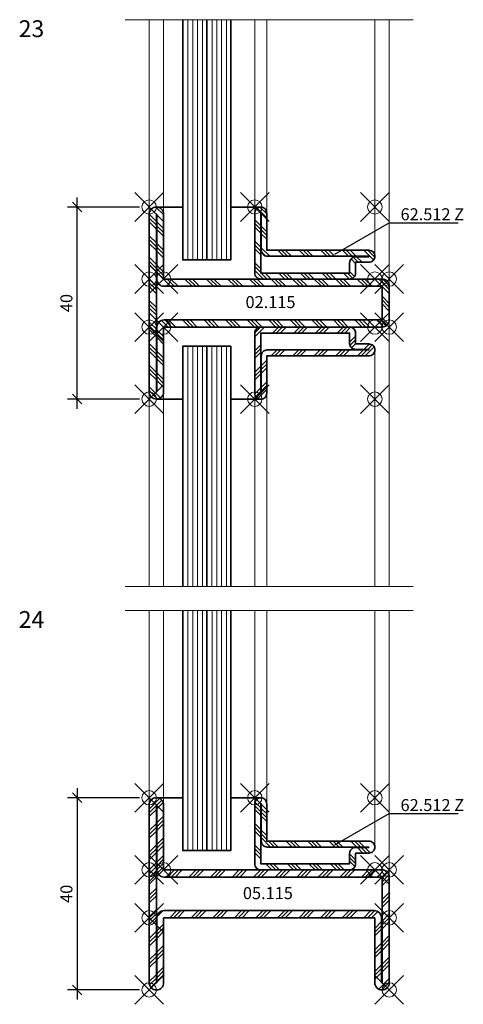
# Model space of a CAD drawing. Units: millimetres. Extents: x 7 to 599, y -8 to 488.
# Drawn here: x 159 to 251, y -3 to 202 of the extents above; entities that cross this region are included whole.
import ezdxf
from ezdxf import colors
from ezdxf.entities.mleader import LeaderData, LeaderLine
from ezdxf.math import Vec2, Vec3

# ---------------------------------------------------------------- set-up
doc = ezdxf.new("R2010")
doc.units = ezdxf.units.MM
doc.header["$PDMODE"] = 35
doc.header["$PDSIZE"] = 3
for name, color, linetype in [('DIM-0', 12, 'Continuous'), ('DIM-0 @ 1', 12, 'Continuous'), ('DIM-LABEL @ 1', 40, 'Continuous'), ('dim_JAG @ 1', 12, 'Continuous')]:
    doc.layers.add(name, color=color, linetype=linetype)
for name, color, linetype, lineweight in [('glass_thick_JAG', 110, 'Continuous', 35), ('hatch_JAG', 116, 'Continuous', 9), ('intersection_JAG', 31, 'JAG-ZIGZAG', 18), ('silicone_thick_JAG', 210, 'Continuous', 35), ('steel_thick_JAG', 130, 'Continuous', 35), ('steel_thin_JAG', 134, 'Continuous', 18), ('text_thick_JAG @ 1', 41, 'Continuous', 35)]:
    doc.layers.add(name, color=color, linetype=linetype, lineweight=lineweight)
doc.layers.add('insertionpoint_JAG', color=3, linetype='Continuous', lineweight=18, plot=False)
doc.styles.add('Jansen', font='arial.ttf', dxfattribs={"width": 0.9, "height": 2.5})
doc.linetypes.add('JAG-ZIGZAG', pattern='A,0.00017,[1,JAG-ZIGZAG,S=1,R=0,X=0,Y=0],-17', length=17.00017)
doc.dimstyles.new('Jansen$0', dxfattribs={"dimtxt": 2.5, "dimasz": 2, "dimexe": 2, "dimexo": 2, "dimtad": 1, "dimdec": 8, "dimdsep": 46, "dimtxsty": 'Jansen', "dimblk": 'OBLIQUE', "dimcen": 2.5, "dimdle": 2, "dimclrd": 256, "dimclre": 256, "dimclrt": 50, "dimadec": 8, "dimazin": 2, "dimtfac": 1, "dimtdec": 8, "dimtix": 1, "dimtmove": 0, "dimatfit": 3, "dimfxl": 1, "dimtfill": 1, "dimarcsym": 0})
pattern_1 = [(0, (-77.0464, -340.0839), (0, 1), [])]
pattern_2 = [(45, (0, 0), (-2.24506, 2.24506), []), (45, (0, 1.5875), (-2.24506, 2.24506), []), (45, (0, 0.7937), (-2.24506, 2.24506), [])]

# ---------------------------------------------------------------- blocks, each defined once
blk = doc.blocks.new('Art-15-Glas-10')
at = {"layer": 'hatch_JAG'}
h = blk.add_hatch(dxfattribs=at)
h.set_pattern_fill('JAG_GLASS', color=256)
h.set_pattern_definition(pattern_1)
h.paths.add_polyline_path([(-4, 9), (-4, 14), (-54, 14), (-54, 9)])
h = blk.add_hatch(dxfattribs=at)
h.set_pattern_fill('JAG_GLASS', color=256)
h.set_pattern_definition(pattern_1)
h.paths.add_polyline_path([(-4, 4), (-4, 9), (-54, 9), (-54, 4)])
at = {"layer": 'glass_thick_JAG'}
for points in [[(-54, 4), (-4, 4), (-4, 14), (-54, 14)], [(-4, 9), (-54, 9)]]:
    blk.add_lwpolyline(points, dxfattribs=at)
at = {"layer": 'insertionpoint_JAG'}
blk.add_point((0, 0), dxfattribs=at)
blk = doc.blocks.new('_Oblique')
at = {"color": 0, "linetype": 'ByBlock', "lineweight": -2}
blk.add_line((-0.5, -0.5), (0.5, 0.5), dxfattribs=at)
blk = doc.blocks.new('*D25')
at = {"layer": 'Defpoints', "color": 0, "ltscale": 0.5, "transparency": 16777216}
for p in [(170.83, 163), (185.83, 163), (185.83, 123)]:
    blk.add_point(p, dxfattribs=at)
at = {"layer": 'DIM-0', "lineweight": -2, "ltscale": 0.5, "transparency": 16777216}
for p, q in [((170.83, 121), (170.83, 165)), ((183.83, 163), (168.83, 163)), ((183.83, 123), (168.83, 123))]:
    blk.add_line(p, q, dxfattribs=at)
at = {"layer": 'DIM-0', "lineweight": -2, "ltscale": 0.5, "transparency": 16777216, "xscale": 2, "yscale": 2, "zscale": 2}
for p, rotation in [((170.83, 163), 90), ((170.83, 123), 270)]:
    blk.add_blockref('_Oblique', p, dxfattribs=dict(at, rotation=rotation))
at = {"layer": 'DIM-0', "color": 50, "ltscale": 0.5, "transparency": 16777216, "insert": (168.92, 143), "char_height": 2.5, "attachment_point": 5, "rotation": 90, "style": 'Jansen', "bg_fill": 3, "box_fill_scale": 1.1, "bg_fill_color": 256, "bg_fill_true_color": 13158600, "bg_fill_transparency": 0}
blk.add_mtext('40', dxfattribs=at)
blk = doc.blocks.new('05115')
at = {"layer": 'hatch_JAG'}
h = blk.add_hatch(dxfattribs=at)
h.set_pattern_fill('JAG_STEEL', color=256)
h.set_pattern_definition(pattern_2)
edge = h.paths.add_edge_path()
edge.add_arc((-13.5, 48.5), 1.5, 90, 180)
edge.add_arc((-13.5, 48.5), 1.5, 180, 270)
edge.add_line((-13.5, 47), (0, 47))
edge.add_line((0, 47), (0, 3))
edge.add_line((0, 3), (-13.5, 3))
edge.add_arc((-13.5, 1.5), 1.5, 90, 180)
edge.add_arc((-13.5, 1.5), 1.5, 180, 270)
edge.add_line((-13.5, 0), (23.5, 0))
edge.add_arc((23.5, 1.5), 1.5, 270, 360)
edge.add_arc((23.5, 1.5), 1.5, 0, 90)
edge.add_line((23.5, 3), (10, 3))
edge.add_line((10, 3), (10, 48.5))
edge.add_arc((8.5, 48.5), 1.5, 0, 90)
edge.add_line((8.5, 50), (-13.5, 50))
edge = h.paths.add_edge_path(flags=16)
edge.add_line((-13.5, 48.5), (-13.5, 48.4))
edge.add_line((-13.5, 48.4), (0, 48.4))
edge.add_arc((0, 46.9), 1.5, 0, 90, ccw=False)
edge.add_line((1.5, 46.9), (1.5, 3.1))
edge.add_arc((0, 3.1), 1.5, -90, 0, ccw=False)
edge.add_line((0, 1.6), (-13.5, 1.6))
edge.add_line((-13.5, 1.6), (-13.5, 1.5))
edge.add_line((-13.5, 1.5), (23.5, 1.5))
edge.add_line((23.5, 1.5), (23.5, 1.6))
edge.add_line((23.5, 1.6), (10, 1.6))
edge.add_arc((10, 3.1), 1.5, 180, 270, ccw=False)
edge.add_line((8.5, 3.1), (8.5, 48.5))
edge.add_line((8.5, 48.5), (-13.5, 48.5))
at = {"layer": 'insertionpoint_JAG'}
for p in [(-15, 50), (0, 50), (10, 50), (-15, 0), (10, 0), (25, 0), (0, 0)]:
    blk.add_point(p, dxfattribs=at)
at = {"layer": 'steel_thick_JAG'}
for points in [[(-13.5, 50, 0.414214), (-15, 48.5, 0.414214), (-13.5, 47), (0, 47), (0, 3), (-13.5, 3, 0.414214), (-15, 1.5, 0.414214), (-13.5, 0), (23.5, 0, 0.414214), (25, 1.5), (25, 1.5, 0.414214), (23.5, 3), (10, 3), (10, 48.5, 0.414214), (8.5, 50)], [(-13.5, 48.5), (-13.5, 48.4), (0, 48.4, -0.414214), (1.5, 46.9), (1.5, 3.1, -0.414214), (0, 1.6), (-13.5, 1.6), (-13.5, 1.5), (23.5, 1.5), (23.5, 1.6), (10, 1.6, -0.414214), (8.5, 3.1), (8.5, 48.5)]]:
    blk.add_lwpolyline(points, format="xyb", close=True, dxfattribs=at)
blk = doc.blocks.new('*D26')
at = {"layer": 'Defpoints', "color": 0, "ltscale": 0.5, "transparency": 16777216}
for p in [(185.83, 40), (170.83, 0), (185.83, 0)]:
    blk.add_point(p, dxfattribs=at)
at = {"layer": 'DIM-0', "lineweight": -2, "ltscale": 0.5, "transparency": 16777216}
for p, q in [((170.83, 42), (170.83, -2)), ((183.83, 40), (168.83, 40)), ((183.83, 0), (168.83, 0))]:
    blk.add_line(p, q, dxfattribs=at)
at = {"layer": 'DIM-0', "lineweight": -2, "ltscale": 0.5, "transparency": 16777216, "xscale": 2, "yscale": 2, "zscale": 2}
for p, rotation in [((170.83, 40), 90), ((170.83, 0), 270)]:
    blk.add_blockref('_Oblique', p, dxfattribs=dict(at, rotation=rotation))
at = {"layer": 'DIM-0', "color": 50, "ltscale": 0.5, "transparency": 16777216, "insert": (168.92, 20), "char_height": 2.5, "attachment_point": 5, "rotation": 90, "style": 'Jansen', "bg_fill": 3, "box_fill_scale": 1.1, "bg_fill_color": 256, "bg_fill_true_color": 13158600, "bg_fill_transparency": 0}
blk.add_mtext('40', dxfattribs=at)
blk = doc.blocks.new('02115')
at = {"layer": 'hatch_JAG'}
h = blk.add_hatch(dxfattribs=at)
h.set_pattern_fill('JAG_STEEL', color=256)
h.set_pattern_definition(pattern_2)
edge = h.paths.add_edge_path(flags=16)
edge.add_line((-13.5, 1.5), (23.5, 1.5))
edge.add_line((23.5, 1.5), (23.5, 1.6))
edge.add_line((23.5, 1.6), (10, 1.6))
edge.add_arc((10, 3.1), 1.5, 180, 270, ccw=False)
edge.add_line((8.5, 3.1), (8.5, 48.5))
edge.add_line((8.5, 48.5), (1.5, 48.5))
edge.add_line((1.5, 48.5), (1.5, 3.1))
edge.add_arc((0, 3.1), 1.5, -90, 0, ccw=False)
edge.add_line((0, 1.6), (-13.5, 1.6))
edge.add_line((-13.5, 1.6), (-13.5, 1.5))
edge = h.paths.add_edge_path()
edge.add_line((-13.5, 0), (23.5, 0))
edge.add_arc((23.5, 1.5), 1.5, 270, 360)
edge.add_arc((23.5, 1.5), 1.5, 0, 90)
edge.add_line((23.5, 3), (10, 3))
edge.add_line((10, 3), (10, 48.5))
edge.add_arc((8.5, 48.5), 1.5, 0, 90)
edge.add_line((8.5, 50), (1.5, 50))
edge.add_arc((1.5, 48.5), 1.5, 90, 180)
edge.add_line((0, 48.5), (0, 3))
edge.add_line((0, 3), (-13.5, 3))
edge.add_arc((-13.5, 1.5), 1.5, 90, 180)
edge.add_arc((-13.5, 1.5), 1.5, 180, 270)
at = {"layer": 'insertionpoint_JAG'}
for p in [(0, 50), (10, 50), (-15, 0), (10, 0), (25, 0), (0, 0)]:
    blk.add_point(p, dxfattribs=at)
at = {"layer": 'steel_thick_JAG'}
for points in [[(-13.5, 0), (23.5, 0, 0.414214), (25, 1.5), (25, 1.5, 0.414214), (23.5, 3), (10, 3), (10, 48.5, 0.414214), (8.5, 50), (1.5, 50, 0.414214), (0, 48.5), (0, 3), (-13.5, 3, 0.414214), (-15, 1.5, 0.414214)], [(-13.5, 1.5), (23.5, 1.5), (23.5, 1.6), (10, 1.6, -0.414214), (8.5, 3.1), (8.5, 48.5), (1.5, 48.5), (1.5, 3.1, -0.414214), (0, 1.6), (-13.5, 1.6)]]:
    blk.add_lwpolyline(points, format="xyb", close=True, dxfattribs=at)
blk = doc.blocks.new('_None')
blk = doc.blocks.new('62512Z')
at = {"layer": 'hatch_JAG'}
h = blk.add_hatch(dxfattribs=at)
h.set_pattern_fill('JAG_STEEL', color=256, angle=90)
h.set_pattern_definition([(135, (0, 0), (-2.24506, -2.24506), []), (135, (-1.5875, 1e-16), (-2.24506, -2.24506), []), (135, (-0.7937, 5e-17), (-2.24506, -2.24506), [])])
edge = h.paths.add_edge_path(flags=16)
edge.add_arc((6, -22.4), 1.25, 180, 270)
edge.add_line((6, -23.65), (13.75, -23.65))
edge.add_line((13.75, -23.65), (13.75, -23.75))
edge.add_line((13.75, -23.75), (1.25, -23.75))
edge.add_line((1.25, -23.75), (1.25, -5.25))
edge.add_line((1.25, -5.25), (3.4, -5.25))
edge.add_arc((3.4, -4), 1.25, 270, 360)
edge.add_line((4.65, -4), (4.65, -1.25))
edge.add_line((4.65, -1.25), (4.75, -1.25))
edge.add_line((4.75, -1.25), (4.75, -22.4))
edge = h.paths.add_edge_path()
edge.add_line((1.25, -4), (3.5, -4))
edge.add_line((3.5, -4), (3.5, -1.25))
edge.add_arc((4.75, -1.25), 1.25, 90, 180, ccw=False)
edge.add_arc((4.75, -1.25), 1.25, 0, 90, ccw=False)
edge.add_line((6, -1.25), (6, -22.5))
edge.add_line((6, -22.5), (13.75, -22.5))
edge.add_arc((13.75, -23.75), 1.25, 0, 90, ccw=False)
edge.add_arc((13.75, -23.75), 1.25, -90, 0, ccw=False)
edge.add_line((13.75, -25), (1.25, -25))
edge.add_arc((1.25, -23.75), 1.25, 180, 270, ccw=False)
edge.add_line((0, -23.75), (0, -5.25))
edge.add_arc((1.25, -5.25), 1.25, 90, 180, ccw=False)
at = {"layer": 'insertionpoint_JAG'}
for p in [(0, 0), (15, 0), (15, -25)]:
    blk.add_point(p, dxfattribs=at)
at = {"layer": 'steel_thick_JAG'}
for points in [[(1.25, -4), (3.5, -4), (3.5, -1.25, -0.414214), (4.75, 0), (4.75, 0, -0.414214), (6, -1.25), (6, -22.5), (13.75, -22.5, -0.414214), (15, -23.75), (15, -23.75, -0.414214), (13.75, -25), (1.25, -25, -0.414214), (0, -23.75), (0, -5.25, -0.414214)], [(4.75, -22.4, 0.414214), (6, -23.65), (13.75, -23.65), (13.75, -23.75), (1.25, -23.75), (1.25, -5.25), (3.4, -5.25, 0.414214), (4.65, -4), (4.65, -1.25), (4.75, -1.25)]]:
    blk.add_lwpolyline(points, format="xyb", close=True, dxfattribs=at)

msp = doc.modelspace()

# ---------------------------------------------------------------- linework, layer by layer
at = {"layer": 'intersection_JAG', "ltscale": 0.5}
for points in [[(180.82616414, 202), (240.82616414, 202)], [(180.82616414, 84), (240.82616414, 84)], [(180.82616414, 79), (240.82616414, 79)]]:
    msp.add_lwpolyline(points, dxfattribs=at)
at = {"layer": 'silicone_thick_JAG'}
for points in [[(187.32616414, 163), (192.82616414, 163)], [(209.32616414, 163), (202.82616414, 163)], [(187.32616414, 123), (192.82616414, 123)], [(209.32616414, 123), (202.82616414, 123)], [(187.32616414, 40), (192.82616414, 40)], [(209.32616414, 40), (202.82616414, 40)]]:
    msp.add_lwpolyline(points, dxfattribs=at)
at = {"layer": 'steel_thin_JAG'}
for points in [[(185.82616414, 161.5), (185.82616414, 202)], [(188.82616414, 161.5), (188.82616414, 202)], [(207.82616414, 202), (207.82616414, 161.5)], [(210.32616414, 202), (210.32616414, 161.5)], [(232.82616414, 152.75), (232.82616414, 202)], [(235.82616414, 146.5), (235.82616414, 202)], [(235.82616414, 139.5), (235.82616414, 84)], [(232.82616414, 133.25), (232.82616414, 84)], [(185.82616414, 124.5), (185.82616414, 84)], [(188.82616414, 124.5), (188.82616414, 84)], [(207.82616414, 84), (207.82616414, 124.5)], [(210.32616414, 84), (210.32616414, 124.5)], [(185.82616414, 38.5), (185.82616414, 79)], [(188.82616414, 38.5), (188.82616414, 79)], [(207.82616414, 79), (207.82616414, 38.5)], [(210.32616414, 79), (210.32616414, 38.5)], [(232.82616414, 29.75), (232.82616414, 79)], [(235.82616414, 23.5), (235.82616414, 79)]]:
    msp.add_lwpolyline(points, dxfattribs=at)

# ---------------------------------------------------------------- block references
for name, p, rotation in [('Art-15-Glas-10', (188.82616414, 148), 270), ('62512Z', (232.82616414, 138), 270.0000000000001), ('Art-15-Glas-10', (188.82616414, 25), 270)]:
    msp.add_blockref(name, p, dxfattribs=dict(rotation=rotation))
at = {"xscale": -1}
for name, p, rotation in [('62512Z', (232.82616414, 148), 269.9999999999999), ('Art-15-Glas-10', (188.82616414, 138), 270), ('62512Z', (232.82616414, 25), 269.9999999999999)]:
    msp.add_blockref(name, p, dxfattribs=dict(at, rotation=rotation))
at = {"ltscale": 0.5, "xscale": -1, "rotation": 270}
msp.add_blockref('05115', (185.82616414, 15), dxfattribs=at)

# ---------------------------------------------------------------- texts
at = {"layer": 'DIM-LABEL @ 1', "char_height": 3.5, "attachment_point": 1, "style": 'Jansen'}
for s, insert in [('23', (158.67094704, 201.87250127)), ('24', (158.67094704, 78.87250127))]:
    msp.add_mtext_dynamic_manual_height_columns(s, width=11.1337055715, gutter_width=12.5, heights=[0], dxfattribs=dict(at, insert=insert))
at = {"layer": 'text_thick_JAG @ 1', "char_height": 2.5, "attachment_point": 1, "style": 'Jansen'}
for s, insert in [('02.115', (205.89627641, 144.45686827)), ('05.115', (205.35227983, 21.39353915))]:
    msp.add_mtext_dynamic_manual_height_columns(s, width=14.570613437, gutter_width=12.5, heights=[0], dxfattribs=dict(at, insert=insert))

# ---------------------------------------------------------------- leaders
at = {"layer": 'dim_JAG @ 1'}
ml = msp.add_multileader_mtext('Standard', dxfattribs=at)
ml.set_content('62.512 Z', color=2, style='Jansen')
ml.set_leader_properties(color=12)
ml.set_arrow_properties(name='NONE')
ml.build(insert=Vec2(0, 0))
ml.multileader.update_dxf_attribs({"text_left_attachment_type": 5, "text_right_attachment_type": 5, "dogleg_length": 0.36, "arrow_head_size": 2.5})
ctx = ml.context
ctx.base_point, ctx.char_height, ctx.arrow_head_size, ctx.plane_origin = Vec3(236.18616414, 159.72468006), 2.5, 2.5, Vec3(224.52857131, 153.2020118)
ctx.left_attachment, ctx.right_attachment = 5, 5
notes = []
notes.append((ctx, [(0, (1, 1, 0), (235.82616414, 159.72468006), (1, 0), 0.36, [(0, [(224.52857131, 153.2020118)], 0, [])])]))
ctx.mtext.insert, ctx.mtext.flow_direction = Vec3(238.18616414, 162.73491199), 5
ml = msp.add_multileader_mtext('Standard', dxfattribs=at)
ml.set_content('62.512 Z', color=2, style='Jansen')
ml.set_leader_properties(color=12)
ml.set_arrow_properties(name='NONE')
ml.build(insert=Vec2(0, 0))
ml.multileader.update_dxf_attribs({"text_left_attachment_type": 5, "text_right_attachment_type": 5, "dogleg_length": 0.36, "arrow_head_size": 2.5})
ctx = ml.context
ctx.base_point, ctx.char_height, ctx.arrow_head_size, ctx.plane_origin = Vec3(236.18616414, 36.72468006), 2.5, 2.5, Vec3(224.52857131, 30.2020118)
ctx.left_attachment, ctx.right_attachment = 5, 5
notes.append((ctx, [(0, (1, 1, 0), (235.82616414, 36.72468006), (1, 0), 0.36, [(0, [(224.52857131, 30.2020118)], 0, [])])]))
ctx.mtext.insert, ctx.mtext.flow_direction = Vec3(238.18616414, 39.73491199), 5
for ctx, leaders in notes:
    for number, flags, end, landing, length, lines in leaders:
        leader = LeaderData()
        leader.index, (leader.has_last_leader_line, leader.has_dogleg_vector, leader.attachment_direction) = number, flags
        leader.last_leader_point, leader.dogleg_vector, leader.dogleg_length = Vec3(end), Vec3(landing), length
        for number, points, colour, breaks in lines:
            line = LeaderLine()
            line.index, line.vertices, line.color, line.breaks = number, Vec3.list(points), colors.encode_raw_color(colour), breaks
            leader.lines.append(line)
        ctx.leaders.append(leader)

# ---------------------------------------------------------------- next in the draw order: dimensions: what is measured, and where the dimension line sits
at = {"layer": 'DIM-0 @ 1', "ltscale": 0.5}
for base, p1, p2, picture, middle in [((170.8261641394, 163), (185.8261641394, 123), (185.8261641394, 163), '*D25', (168.9247316701, 143)), ((170.8261641394, 0), (185.8261641394, 40), (185.8261641394, 0), '*D26', (168.9247316701, 20))]:
    dim = msp.add_linear_dim(base=base, p1=p1, p2=p2, angle=90, dimstyle='Jansen$0', override={"dimscale": 1, "dimtix": 1, "dimtofl": 1, "dimtmove": 0, "dimatfit": 3}, dxfattribs=at)
    dim.commit()
    dim.dimension.update_dxf_attribs({"geometry": picture, "text_midpoint": middle})

# ---------------------------------------------------------------- next in the draw order: block references
at = {"rotation": 270}
msp.add_blockref('02115', (185.82616414, 148), dxfattribs=at)

doc.saveas('drawing.dxf')
